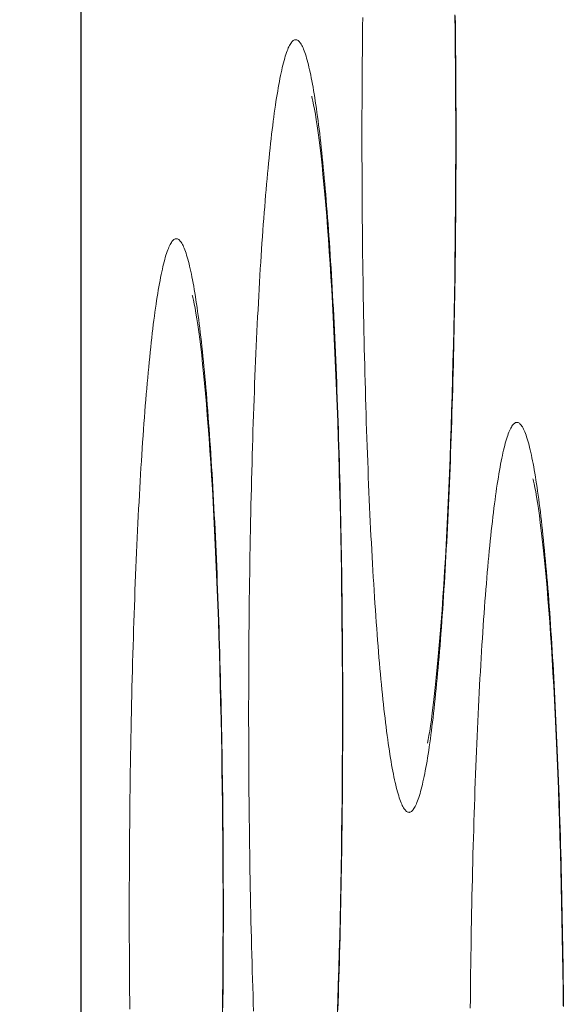
# Model space of a CAD drawing. Units: inches. Extents: x -1 to 102, y -19 to 58.
# Drawn here: x 84 to 84, y 25 to 25 of the extents above; entities that cross this region are included whole.
import ezdxf

# ---------------------------------------------------------------- set-up
doc = ezdxf.new("R2010")
doc.units = ezdxf.units.IN
doc.header["$MEASUREMENT"] = 0
doc.layers.add('50', color=5, linetype='Continuous', lineweight=0, true_color=0x0000ff)
doc.layers.add('BOTTOM_COVER_REV', color=7, linetype='Continuous', lineweight=0)
doc.layers.add('OUTLINE', color=7, linetype='Continuous', lineweight=0)
doc.styles.add('DC_TEXTSTYLE5', font='arial.ttf', dxfattribs={"height": 0.6})
doc.dimstyles.get("Standard").update_dxf_attribs({"dimtxt": 0.18, "dimasz": 0.18, "dimexe": 0.18, "dimexo": 0.0625, "dimgap": 0.09, "dimtad": 0, "dimtih": 1, "dimtoh": 1, "dimdec": 4, "dimzin": 0, "dimdsep": 46, "dimtxsty": 'Standard', "dimcen": 0.09, "dimadec": 0, "dimazin": 0, "dimtfac": 1, "dimtdec": 4, "dimtofl": 0, "dimtmove": 0, "dimatfit": 3, "dimfxl": 0, "dimtolj": 1, "dimtzin": 0, "dimarcsym": 0})

# ---------------------------------------------------------------- blocks, each defined once
blk = doc.blocks.new('SE9')
at = {"layer": 'BOTTOM_COVER_REV', "color": 7, "linetype": 'Continuous', "lineweight": 0, "ltscale": 0.019685}
blk.add_line((83.595162, 24.402952), (83.595162, 35.031375), dxfattribs=at)
at = {"layer": 'BOTTOM_COVER_REV', "color": 7, "linetype": 'Continuous', "lineweight": 0, "ltscale": 0.019685, "flags": 128}
for points in [[(83.627728, 24.636593), (83.627737, 24.635838), (83.627746, 24.63508), (83.627754, 24.634321), (83.627762, 24.633562), (83.627768, 24.632801), (83.627775, 24.632039), (83.62778, 24.631277), (83.627785, 24.630514), (83.627789, 24.629752), (83.627792, 24.628989), (83.627794, 24.628226), (83.627796, 24.627457), (83.627797, 24.626687), (83.627798, 24.625916), (83.627797, 24.625145), (83.627796, 24.624374), (83.627795, 24.623602), (83.627792, 24.622831), (83.627789, 24.622061), (83.627785, 24.621291), (83.627781, 24.620522), (83.627776, 24.619754), (83.62777, 24.618988), (83.627763, 24.618223), (83.627756, 24.617459), (83.627747, 24.616698), (83.627739, 24.615939), (83.627729, 24.615188), (83.627719, 24.614437), (83.627708, 24.613688), (83.627697, 24.612941), (83.627685, 24.612195), (83.627672, 24.611451), (83.627658, 24.610709), (83.627644, 24.609969), (83.627629, 24.609232), (83.627613, 24.608497), (83.627597, 24.607765), (83.62758, 24.607036), (83.627563, 24.60631), (83.627544, 24.605588), (83.627525, 24.604869), (83.627506, 24.604154), (83.627486, 24.603443), (83.627465, 24.602736), (83.627443, 24.602033), (83.627421, 24.601334), (83.627399, 24.600641), (83.627375, 24.599952), (83.627351, 24.599268), (83.627327, 24.598589), (83.627302, 24.597916), (83.627276, 24.597248), (83.627249, 24.596585), (83.627222, 24.595926), (83.627195, 24.595272), (83.627166, 24.594622), (83.627137, 24.593978), (83.627108, 24.593338), (83.627078, 24.592704), (83.627047, 24.592075), (83.627016, 24.591452), (83.626984, 24.590834), (83.626951, 24.590222), (83.626919, 24.589616), (83.626885, 24.589017), (83.626851, 24.588423), (83.626816, 24.587836), (83.626781, 24.587256), (83.626746, 24.586683), (83.62671, 24.586116), (83.626673, 24.585556), (83.626636, 24.585004), (83.626598, 24.584459), (83.62656, 24.583921), (83.626522, 24.583391), (83.626483, 24.582869), (83.626443, 24.582355), (83.626404, 24.581849), (83.626363, 24.58135), (83.626322, 24.580858), (83.626281, 24.580374), (83.626239, 24.579897), (83.626197, 24.579427), (83.626154, 24.578966), (83.626111, 24.578512), (83.626067, 24.578066), (83.626023, 24.577628), (83.625979, 24.577198), (83.625934, 24.576776), (83.625889, 24.576363), (83.625844, 24.575958), (83.625798, 24.575561), (83.625751, 24.575173), (83.625705, 24.574794), (83.625658, 24.574424), (83.625611, 24.574062), (83.625563, 24.57371), (83.625515, 24.573366), (83.625467, 24.573032), (83.625419, 24.572707), (83.62537, 24.572391), (83.625321, 24.572085), (83.625272, 24.571789), (83.625223, 24.571502), (83.625173, 24.571224), (83.625123, 24.570956), (83.625073, 24.570696), (83.625023, 24.570446), (83.624972, 24.570205), (83.624921, 24.569974), (83.62487, 24.569752), (83.624818, 24.569539), (83.624767, 24.569336), (83.624715, 24.569142), (83.624663, 24.568958), (83.62461, 24.568784), (83.624558, 24.568619), (83.624506, 24.568464), (83.624453, 24.568319), (83.6244, 24.568184), (83.624347, 24.568058), (83.624294, 24.567942), (83.624241, 24.567836), (83.624188, 24.56774), (83.624135, 24.567655), (83.624082, 24.567579), (83.624029, 24.567513), (83.623976, 24.567458), (83.623923, 24.567412), (83.62387, 24.567377), (83.623816, 24.567352), (83.623763, 24.567337), (83.62371, 24.567332), (83.623656, 24.567337), (83.623603, 24.567352), (83.623549, 24.567377), (83.623496, 24.567412), (83.623442, 24.567457), (83.623389, 24.567511), (83.623335, 24.567576), (83.623282, 24.56765), (83.623229, 24.567735), (83.623176, 24.567829), (83.623122, 24.567933), (83.623069, 24.568047), (83.623017, 24.56817), (83.622964, 24.568304), (83.622911, 24.568447), (83.622859, 24.568599), (83.622807, 24.568762), (83.622755, 24.568934), (83.622703, 24.569116), (83.622651, 24.569307), (83.6226, 24.569508), (83.622548, 24.569718), (83.622497, 24.569939), (83.622447, 24.570169), (83.622396, 24.570409), (83.622346, 24.570659), (83.622295, 24.570918), (83.622245, 24.571188), (83.622195, 24.571466), (83.622146, 24.571754), (83.622096, 24.572051), (83.622047, 24.572358), (83.621998, 24.572674), (83.62195, 24.572998), (83.621902, 24.573332), (83.621854, 24.573675), (83.621806, 24.574026), (83.621759, 24.574386), (83.621712, 24.574755), (83.621665, 24.575132), (83.621619, 24.575518), (83.621573, 24.575912), (83.621527, 24.576314), (83.621482, 24.576725), (83.621438, 24.577144), (83.621393, 24.577571), (83.62135, 24.578005), (83.621306, 24.578448), (83.621263, 24.578899), (83.621221, 24.579359), (83.621178, 24.579827), (83.621137, 24.580304), (83.621095, 24.580788), (83.621054, 24.581281), (83.621014, 24.581782), (83.620974, 24.58229), (83.620934, 24.582806), (83.620895, 24.58333), (83.620856, 24.583861), (83.620818, 24.584399), (83.62078, 24.584944), (83.620743, 24.585496), (83.620706, 24.586055), (83.62067, 24.586621), (83.620634, 24.587193), (83.620599, 24.587772), (83.620564, 24.588357), (83.62053, 24.588947), (83.620497, 24.589544), (83.620464, 24.590147), (83.620431, 24.590755), (83.6204, 24.591369), (83.620368, 24.591988), (83.620338, 24.592613), (83.620308, 24.593244), (83.620279, 24.593882), (83.62025, 24.594525), (83.620221, 24.595175), (83.620194, 24.59583), (83.620166, 24.59649), (83.62014, 24.597156), (83.620114, 24.597828), (83.620089, 24.598504), (83.620064, 24.599185), (83.62004, 24.599871), (83.620016, 24.600562), (83.619993, 24.601256), (83.619971, 24.601955), (83.619949, 24.602658), (83.619928, 24.603365), (83.619908, 24.604075), (83.619888, 24.604789), (83.619869, 24.605506), (83.619851, 24.606226), (83.619833, 24.606949), (83.619816, 24.607675), (83.6198, 24.608403), (83.619785, 24.609134), (83.61977, 24.609867), (83.619755, 24.610602), (83.619742, 24.611341), (83.619729, 24.612083), (83.619717, 24.612828), (83.619705, 24.613576), (83.619694, 24.614326), (83.619684, 24.615079), (83.619675, 24.615834), (83.619666, 24.616592), (83.619658, 24.617351), (83.619651, 24.618112), (83.619644, 24.618874), (83.619638, 24.619637), (83.619632, 24.620402), (83.619628, 24.621167), (83.619624, 24.621933), (83.619621, 24.6227), (83.619618, 24.623467), (83.619616, 24.624233), (83.619615, 24.625), (83.619614, 24.625767), (83.619615, 24.626533), (83.619616, 24.627298), (83.619617, 24.628063), (83.61962, 24.628826), (83.619623, 24.629588), (83.619627, 24.63036), (83.619631, 24.631131), (83.619636, 24.631901), (83.619636, 24.631901), (83.619642, 24.632662), (83.619649, 24.633423), (83.619656, 24.634183), (83.619664, 24.634942), (83.619673, 24.635699), (83.619682, 24.636456)], [(83.627697, 24.636683), (83.627716, 24.635175), (83.627732, 24.633661), (83.627745, 24.632141), (83.627755, 24.630616), (83.627763, 24.629087), (83.627768, 24.627556), (83.627769, 24.626023), (83.627768, 24.62449), (83.627764, 24.622957), (83.627757, 24.621426), (83.627747, 24.619897), (83.627735, 24.618373), (83.627719, 24.616853), (83.6277, 24.61534), (83.627679, 24.613834), (83.627655, 24.612337), (83.627628, 24.610851), (83.627598, 24.609376), (83.627566, 24.607914), (83.627532, 24.606465), (83.627495, 24.605033), (83.627455, 24.603617), (83.627413, 24.602219), (83.627369, 24.60084), (83.627323, 24.599482), (83.627274, 24.598145), (83.627223, 24.596831), (83.627169, 24.595539), (83.627114, 24.59427), (83.627056, 24.593023), (83.626995, 24.5918), (83.626932, 24.590599), (83.626867, 24.589422), (83.626799, 24.588269), (83.626728, 24.58714), (83.626655, 24.586035), (83.626579, 24.584954), (83.6265, 24.583897), (83.626418, 24.582866), (83.626334, 24.58186), (83.626248, 24.580885), (83.62616, 24.579946), (83.626072, 24.579049), (83.625984, 24.578198), (83.625898, 24.5774), (83.625813, 24.576659), (83.625731, 24.575981), (83.625652, 24.575372), (83.625578, 24.574836), (83.625509, 24.57438), (83.625444, 24.574001), (83.625382, 24.573672), (83.625316, 24.573355)], [(83.610184, 24.550043), (83.61016, 24.550733), (83.610137, 24.551428), (83.610115, 24.552127), (83.610094, 24.55283), (83.610073, 24.553536), (83.610052, 24.554247), (83.610033, 24.55496), (83.610014, 24.555677), (83.609995, 24.556398), (83.609978, 24.557121), (83.609961, 24.557846), (83.609944, 24.558575), (83.609929, 24.559305), (83.609914, 24.560038), (83.6099, 24.560774), (83.609886, 24.561513), (83.609873, 24.562255), (83.609861, 24.563), (83.609849, 24.563748), (83.609839, 24.564498), (83.609828, 24.565251), (83.609819, 24.566006), (83.60981, 24.566763), (83.609802, 24.567523), (83.609795, 24.568283), (83.609788, 24.569045), (83.609782, 24.569809), (83.609777, 24.570573), (83.609772, 24.571339), (83.609768, 24.572105), (83.609765, 24.572871), (83.609762, 24.573638), (83.60976, 24.574405), (83.609759, 24.575172), (83.609759, 24.575938), (83.609759, 24.576704), (83.60976, 24.57747), (83.609761, 24.578234), (83.609764, 24.578998), (83.609767, 24.57976), (83.609771, 24.580532), (83.609775, 24.581303), (83.60978, 24.582073), (83.60978, 24.582073), (83.609786, 24.582834), (83.609793, 24.583595), (83.6098, 24.584355), (83.609808, 24.585113), (83.609817, 24.585871), (83.609826, 24.586628), (83.609837, 24.587383), (83.609847, 24.588136), (83.609859, 24.588887), (83.609871, 24.589637), (83.609884, 24.590384), (83.609898, 24.591129), (83.609912, 24.591871), (83.609927, 24.59261), (83.609942, 24.593346), (83.609959, 24.594079), (83.609975, 24.594808), (83.609993, 24.595534), (83.610011, 24.596256), (83.61003, 24.596975), (83.61005, 24.597689), (83.61007, 24.598398), (83.610091, 24.599102), (83.610112, 24.599802), (83.610134, 24.600498), (83.610157, 24.60119), (83.61018, 24.601878), (83.610204, 24.602563), (83.610229, 24.603243), (83.610254, 24.603919), (83.61028, 24.604591), (83.610307, 24.605258), (83.610334, 24.60592), (83.610362, 24.606577), (83.61039, 24.607229), (83.610419, 24.607876), (83.610448, 24.608517), (83.610479, 24.609153), (83.610509, 24.609782), (83.61054, 24.610406), (83.610572, 24.611024), (83.610605, 24.611636), (83.610637, 24.612241), (83.610671, 24.612839), (83.610705, 24.613431), (83.610739, 24.614015), (83.610774, 24.614593), (83.610809, 24.615163), (83.610845, 24.615726), (83.610882, 24.616283), (83.610919, 24.616833), (83.610957, 24.617377), (83.610995, 24.617914), (83.611033, 24.618444), (83.611072, 24.618967), (83.611112, 24.619483), (83.611152, 24.619992), (83.611193, 24.620494), (83.611234, 24.620988), (83.611275, 24.621475), (83.611317, 24.621954), (83.611359, 24.622425), (83.611402, 24.622888), (83.611445, 24.623343), (83.611489, 24.62379), (83.611533, 24.624229), (83.611577, 24.624659), (83.611622, 24.625081), (83.611667, 24.625494), (83.611712, 24.625899), (83.611758, 24.626294), (83.611804, 24.626681), (83.61185, 24.627058), (83.611897, 24.627427), (83.611944, 24.627786), (83.611991, 24.628137), (83.612039, 24.628478), (83.612087, 24.628811), (83.612136, 24.629136), (83.612184, 24.629451), (83.612233, 24.629757), (83.612283, 24.630055), (83.612332, 24.630343), (83.612382, 24.630622), (83.612433, 24.630892), (83.612483, 24.631153), (83.612534, 24.631404), (83.612584, 24.631646), (83.612636, 24.631879), (83.612687, 24.632102), (83.612738, 24.632316), (83.61279, 24.632519), (83.612842, 24.632714), (83.612894, 24.632898), (83.612946, 24.633073), (83.612998, 24.633237), (83.61305, 24.633392), (83.613103, 24.633537), (83.613155, 24.633672), (83.613208, 24.633797), (83.61326, 24.633911), (83.613313, 24.634016), (83.613366, 24.634111), (83.613419, 24.634196), (83.613472, 24.634271), (83.613525, 24.634336), (83.613579, 24.634391), (83.613632, 24.634436), (83.613686, 24.634471), (83.613739, 24.634497), (83.613793, 24.634512), (83.613847, 24.634518), (83.6139, 24.634513), (83.613954, 24.634499), (83.614007, 24.634475), (83.614061, 24.634441), (83.614114, 24.634397), (83.614168, 24.634343), (83.614221, 24.634279), (83.614274, 24.634205), (83.614327, 24.634122), (83.61438, 24.634028), (83.614433, 24.633925), (83.614486, 24.633812), (83.614539, 24.633689), (83.614591, 24.633556), (83.614643, 24.633413), (83.614696, 24.63326), (83.614748, 24.633097), (83.6148, 24.632924), (83.614852, 24.632741), (83.614903, 24.632548), (83.614955, 24.632346), (83.615007, 24.632134), (83.615058, 24.631912), (83.615109, 24.631681), (83.61516, 24.63144), (83.61521, 24.63119), (83.615261, 24.63093), (83.615311, 24.630661), (83.615361, 24.630383), (83.615411, 24.630096), (83.61546, 24.6298), (83.615509, 24.629494), (83.615558, 24.62918), (83.615607, 24.628856), (83.615655, 24.628524), (83.615703, 24.628183), (83.61575, 24.627834), (83.615797, 24.627475), (83.615844, 24.627108), (83.61589, 24.626733), (83.615936, 24.626348), (83.615982, 24.625955), (83.616027, 24.625552), (83.616072, 24.625141), (83.616117, 24.62472), (83.616161, 24.624291), (83.616205, 24.623854), (83.616249, 24.623408), (83.616292, 24.622955), (83.616335, 24.622492), (83.616377, 24.622022), (83.616419, 24.621545), (83.616461, 24.621059), (83.616502, 24.620566), (83.616543, 24.620065), (83.616583, 24.619557), (83.616622, 24.619041), (83.616662, 24.618519), (83.6167, 24.617989), (83.616739, 24.617453), (83.616776, 24.616909), (83.616813, 24.616359), (83.61685, 24.615803), (83.616886, 24.61524), (83.616922, 24.614671), (83.616957, 24.614096), (83.616991, 24.613513), (83.617025, 24.612923), (83.617058, 24.612327), (83.617091, 24.611724), (83.617124, 24.611114), (83.617155, 24.610497), (83.617187, 24.609875), (83.617217, 24.609246), (83.617248, 24.608611), (83.617277, 24.607971), (83.617306, 24.607325), (83.617335, 24.606674), (83.617362, 24.606017), (83.61739, 24.605356), (83.617416, 24.604689), (83.617442, 24.604018), (83.617468, 24.603342), (83.617493, 24.602662), (83.617517, 24.601977), (83.61754, 24.601289), (83.617563, 24.600596), (83.617585, 24.5999), (83.617607, 24.5992), (83.617628, 24.598497), (83.617648, 24.597791), (83.617667, 24.59708), (83.617686, 24.596366), (83.617704, 24.595647), (83.617722, 24.594925), (83.617739, 24.594198), (83.617755, 24.593468), (83.617771, 24.592735), (83.617786, 24.591998), (83.6178, 24.591258), (83.617814, 24.590515), (83.617827, 24.58977), (83.617839, 24.589022), (83.61785, 24.588272), (83.617861, 24.587519), (83.617872, 24.586765), (83.617881, 24.586009), (83.61789, 24.585252), (83.617898, 24.584493), (83.617906, 24.583733), (83.617912, 24.582972), (83.617918, 24.582211), (83.617924, 24.581449), (83.617929, 24.580686), (83.617933, 24.579923), (83.617936, 24.579161), (83.617938, 24.578398), (83.61794, 24.577629), (83.617941, 24.576858), (83.617942, 24.576088), (83.617941, 24.575316), (83.61794, 24.574545), (83.617939, 24.573774), (83.617936, 24.573003), (83.617933, 24.572233), (83.617929, 24.571463), (83.617925, 24.570694), (83.617919, 24.569926), (83.617914, 24.569159), (83.617907, 24.568394), (83.6179, 24.567631), (83.617891, 24.566869), (83.617883, 24.566111), (83.617873, 24.565359), (83.617863, 24.564609), (83.617852, 24.56386), (83.617841, 24.563112), (83.617829, 24.562366), (83.617816, 24.561622), (83.617802, 24.560881), (83.617788, 24.560141), (83.617773, 24.559403), (83.617757, 24.558669), (83.617741, 24.557937), (83.617724, 24.557208), (83.617707, 24.556482), (83.617688, 24.55576), (83.617669, 24.555041), (83.61765, 24.554326), (83.61763, 24.553615), (83.617609, 24.552907), (83.617587, 24.552204), (83.617565, 24.551506), (83.617543, 24.550812), (83.617519, 24.550123)], [(83.615243, 24.629615), (83.615258, 24.62956), (83.615297, 24.629407), (83.615349, 24.629172), (83.615412, 24.628865), (83.615483, 24.62849), (83.615559, 24.628055), (83.615639, 24.627563), (83.61572, 24.627021), (83.615803, 24.626429), (83.615887, 24.625791), (83.615971, 24.625107), (83.616055, 24.624379), (83.616139, 24.623608), (83.616223, 24.622798), (83.616306, 24.621948), (83.616388, 24.621061), (83.616468, 24.620139), (83.616547, 24.619181), (83.616624, 24.618189), (83.6167, 24.617165), (83.616774, 24.616108), (83.616847, 24.61502), (83.616917, 24.613902), (83.616986, 24.612756), (83.617053, 24.611581), (83.617117, 24.610379), (83.617179, 24.609151), (83.617239, 24.607898), (83.617297, 24.606621), (83.617352, 24.605321), (83.617405, 24.603999), (83.617456, 24.602657), (83.617504, 24.601295), (83.617549, 24.599914), (83.617592, 24.598516), (83.617633, 24.597101), (83.617671, 24.595671), (83.617706, 24.594226), (83.617739, 24.592768), (83.617768, 24.591298), (83.617795, 24.589817), (83.61782, 24.588325), (83.617841, 24.586825), (83.61786, 24.585317), (83.617876, 24.583802), (83.617889, 24.582281), (83.6179, 24.580755), (83.617907, 24.579226), (83.617912, 24.577694), (83.617913, 24.57616), (83.617912, 24.574626), (83.617908, 24.573093), (83.617901, 24.571561), (83.617891, 24.570032), (83.617878, 24.568506), (83.617862, 24.566986), (83.617844, 24.565473), (83.617822, 24.563966), (83.617798, 24.562469), (83.617771, 24.560982), (83.617742, 24.559507), (83.617709, 24.558045), (83.617675, 24.556596), (83.617638, 24.555163), (83.617598, 24.553747), (83.617556, 24.552349), (83.617512, 24.55097), (83.617465, 24.549612)], [(83.599419, 24.550218), (83.599411, 24.550978), (83.599405, 24.55174), (83.599399, 24.552504), (83.599393, 24.553268), (83.599389, 24.554034), (83.599385, 24.5548), (83.599381, 24.555566), (83.599379, 24.556333), (83.599377, 24.5571), (83.599376, 24.557867), (83.599375, 24.558634), (83.599376, 24.5594), (83.599377, 24.560165), (83.599378, 24.560929), (83.59938, 24.561693), (83.599384, 24.562455), (83.599387, 24.563227), (83.599392, 24.563998), (83.599397, 24.564768), (83.599397, 24.564768), (83.599403, 24.565529), (83.59941, 24.56629), (83.599417, 24.56705), (83.599425, 24.567808), (83.599434, 24.568566), (83.599443, 24.569323), (83.599453, 24.570078), (83.599464, 24.570831), (83.599476, 24.571582), (83.599488, 24.572332), (83.599501, 24.573079), (83.599514, 24.573824), (83.599529, 24.574566), (83.599543, 24.575305), (83.599559, 24.576041), (83.599575, 24.576774), (83.599592, 24.577503), (83.59961, 24.578229), (83.599628, 24.578951), (83.599647, 24.57967), (83.599666, 24.580384), (83.599687, 24.581093), (83.599707, 24.581797), (83.599729, 24.582497), (83.599751, 24.583193), (83.599773, 24.583885), (83.599797, 24.584573), (83.599821, 24.585258), (83.599846, 24.585938), (83.599871, 24.586614), (83.599897, 24.587286), (83.599923, 24.587953), (83.599951, 24.588615), (83.599978, 24.589272), (83.600007, 24.589924), (83.600036, 24.590571), (83.600065, 24.591212), (83.600095, 24.591848), (83.600126, 24.592477), (83.600157, 24.593101), (83.600189, 24.593719), (83.600221, 24.594331), (83.600254, 24.594936), (83.600287, 24.595534), (83.600321, 24.596126), (83.600356, 24.59671), (83.600391, 24.597288), (83.600426, 24.597858), (83.600462, 24.598421), (83.600499, 24.598978), (83.600536, 24.599528), (83.600573, 24.600072), (83.600611, 24.600609), (83.60065, 24.601139), (83.600689, 24.601662), (83.600729, 24.602178), (83.600769, 24.602687), (83.600809, 24.603189), (83.60085, 24.603683), (83.600892, 24.60417), (83.600934, 24.604649), (83.600976, 24.60512), (83.601019, 24.605583), (83.601062, 24.606038), (83.601106, 24.606485), (83.60115, 24.606924), (83.601194, 24.607354), (83.601239, 24.607776), (83.601284, 24.608189), (83.601329, 24.608594), (83.601375, 24.608989), (83.601421, 24.609376), (83.601467, 24.609754), (83.601514, 24.610122), (83.601561, 24.610481), (83.601608, 24.610832), (83.601656, 24.611173), (83.601704, 24.611507), (83.601752, 24.611831), (83.601801, 24.612146), (83.60185, 24.612453), (83.601899, 24.61275), (83.601949, 24.613038), (83.601999, 24.613317), (83.602049, 24.613587), (83.6021, 24.613848), (83.60215, 24.614099), (83.602201, 24.614341), (83.602252, 24.614574), (83.602303, 24.614797), (83.602355, 24.615011), (83.602407, 24.615214), (83.602458, 24.615409), (83.60251, 24.615593), (83.602562, 24.615768), (83.602615, 24.615932), (83.602667, 24.616087), (83.602719, 24.616232), (83.602772, 24.616367), (83.602824, 24.616492), (83.602877, 24.616606), (83.60293, 24.616711), (83.602983, 24.616806), (83.603036, 24.616891), (83.603089, 24.616966), (83.603142, 24.617031), (83.603195, 24.617086), (83.603249, 24.617131), (83.603302, 24.617166), (83.603356, 24.617192), (83.60341, 24.617207), (83.603463, 24.617213), (83.603517, 24.617208), (83.60357, 24.617194), (83.603624, 24.61717), (83.603677, 24.617136), (83.603731, 24.617092), (83.603784, 24.617038), (83.603838, 24.616974), (83.603891, 24.6169), (83.603944, 24.616817), (83.603997, 24.616723), (83.60405, 24.61662), (83.604103, 24.616507), (83.604155, 24.616384), (83.604208, 24.616251), (83.60426, 24.616108), (83.604312, 24.615955), (83.604364, 24.615792), (83.604416, 24.615619), (83.604468, 24.615436), (83.60452, 24.615243), (83.604572, 24.615041), (83.604623, 24.614829), (83.604674, 24.614607), (83.604726, 24.614376), (83.604776, 24.614135), (83.604827, 24.613885), (83.604878, 24.613625), (83.604928, 24.613356), (83.604978, 24.613078), (83.605027, 24.612791), (83.605077, 24.612495), (83.605126, 24.612189), (83.605175, 24.611875), (83.605223, 24.611551), (83.605271, 24.611219), (83.605319, 24.610878), (83.605367, 24.610529), (83.605414, 24.61017), (83.605461, 24.609804), (83.605507, 24.609428), (83.605553, 24.609043), (83.605599, 24.60865), (83.605644, 24.608247), (83.605689, 24.607836), (83.605734, 24.607415), (83.605778, 24.606987), (83.605822, 24.606549), (83.605866, 24.606103), (83.605909, 24.60565), (83.605952, 24.605188), (83.605994, 24.604717), (83.606036, 24.60424), (83.606078, 24.603754), (83.606119, 24.603261), (83.606159, 24.60276), (83.606199, 24.602252), (83.606239, 24.601736), (83.606278, 24.601214), (83.606317, 24.600684), (83.606355, 24.600148), (83.606393, 24.599604), (83.60643, 24.599054), (83.606467, 24.598498), (83.606503, 24.597935), (83.606538, 24.597366), (83.606573, 24.596791), (83.606608, 24.596208), (83.606642, 24.595618), (83.606675, 24.595022), (83.606708, 24.594419), (83.60674, 24.593809), (83.606772, 24.593192), (83.606803, 24.59257), (83.606834, 24.591941), (83.606864, 24.591307), (83.606894, 24.590666), (83.606923, 24.59002), (83.606951, 24.589369), (83.606979, 24.588712), (83.607006, 24.588051), (83.607033, 24.587384), (83.607059, 24.586713), (83.607084, 24.586037), (83.607109, 24.585357), (83.607133, 24.584672), (83.607157, 24.583984), (83.60718, 24.583291), (83.607202, 24.582595), (83.607223, 24.581895), (83.607244, 24.581192), (83.607265, 24.580486), (83.607284, 24.579775), (83.607303, 24.579061), (83.607321, 24.578342), (83.607339, 24.57762), (83.607356, 24.576893), (83.607372, 24.576163), (83.607388, 24.57543), (83.607402, 24.574693), (83.607417, 24.573953), (83.60743, 24.57321), (83.607443, 24.572465), (83.607456, 24.571717), (83.607467, 24.570967), (83.607478, 24.570214), (83.607488, 24.56946), (83.607498, 24.568704), (83.607507, 24.567947), (83.607515, 24.567188), (83.607522, 24.566428), (83.607529, 24.565667), (83.607535, 24.564906), (83.607541, 24.564144), (83.607545, 24.563381), (83.607549, 24.562619), (83.607553, 24.561856), (83.607555, 24.561093), (83.607557, 24.560324), (83.607558, 24.559553), (83.607558, 24.558783), (83.607558, 24.558011), (83.607557, 24.55724), (83.607555, 24.556469), (83.607553, 24.555698), (83.60755, 24.554928), (83.607546, 24.554158), (83.607542, 24.553389), (83.607536, 24.552621), (83.60753, 24.551854), (83.607524, 24.551089), (83.607516, 24.550326)], [(83.604859, 24.612311), (83.604875, 24.612255), (83.604914, 24.612102), (83.604966, 24.611867), (83.605029, 24.61156), (83.6051, 24.611185), (83.605176, 24.610749), (83.605256, 24.610258), (83.605337, 24.609715), (83.60542, 24.609124), (83.605503, 24.608485), (83.605588, 24.6078), (83.605672, 24.607072), (83.605756, 24.606302), (83.60584, 24.605491), (83.605923, 24.604641), (83.606004, 24.603754), (83.606085, 24.602831), (83.606164, 24.601873), (83.606241, 24.600881), (83.606317, 24.599857), (83.606391, 24.5988), (83.606464, 24.597712), (83.606534, 24.596594), (83.606603, 24.595447), (83.60667, 24.594271), (83.606734, 24.593069), (83.606796, 24.591841), (83.606856, 24.590588), (83.606914, 24.58931), (83.606969, 24.58801), (83.607022, 24.586688), (83.607073, 24.585346), (83.607121, 24.583983), (83.607166, 24.582602), (83.607209, 24.581203), (83.60725, 24.579788), (83.607288, 24.578358), (83.607323, 24.576913), (83.607355, 24.575455), (83.607385, 24.573984), (83.607412, 24.572503), (83.607437, 24.571011), (83.607458, 24.56951), (83.607477, 24.568002), (83.607493, 24.566486), (83.607506, 24.564965), (83.607516, 24.563439), (83.607524, 24.56191), (83.607528, 24.560377), (83.60753, 24.558843), (83.607529, 24.557309), (83.607525, 24.555776), (83.607518, 24.554244), (83.607508, 24.552714), (83.607495, 24.551189), (83.607479, 24.549669)], [(83.629035, 24.550317), (83.629042, 24.551076), (83.62905, 24.551835), (83.629059, 24.552593), (83.629068, 24.55335), (83.629079, 24.554105), (83.629089, 24.554858), (83.629101, 24.555609), (83.629113, 24.556359), (83.629126, 24.557106), (83.62914, 24.55785), (83.629154, 24.558592), (83.629169, 24.559332), (83.629184, 24.560068), (83.629201, 24.560801), (83.629217, 24.56153), (83.629235, 24.562256), (83.629253, 24.562978), (83.629272, 24.563696), (83.629292, 24.56441), (83.629312, 24.56512), (83.629333, 24.565824), (83.629354, 24.566524), (83.629376, 24.56722), (83.629399, 24.567912), (83.629422, 24.5686), (83.629446, 24.569285), (83.629471, 24.569965), (83.629496, 24.570641), (83.629522, 24.571313), (83.629549, 24.57198), (83.629576, 24.572642), (83.629604, 24.573299), (83.629632, 24.573951), (83.629661, 24.574598), (83.62969, 24.575239), (83.629721, 24.575874), (83.629751, 24.576504), (83.629782, 24.577128), (83.629814, 24.577746), (83.629847, 24.578357), (83.629879, 24.578962), (83.629913, 24.579561), (83.629947, 24.580152), (83.629981, 24.580737), (83.630016, 24.581315), (83.630051, 24.581885), (83.630087, 24.582448), (83.630124, 24.583005), (83.630161, 24.583555), (83.630199, 24.584099), (83.630237, 24.584636), (83.630275, 24.585166), (83.630314, 24.585689), (83.630354, 24.586205), (83.630394, 24.586714), (83.630435, 24.587216), (83.630476, 24.58771), (83.630517, 24.588196), (83.630559, 24.588675), (83.630601, 24.589147), (83.630644, 24.58961), (83.630687, 24.590065), (83.630731, 24.590512), (83.630775, 24.590951), (83.630819, 24.591381), (83.630864, 24.591803), (83.630909, 24.592216), (83.630954, 24.592621), (83.631, 24.593016), (83.631046, 24.593403), (83.631092, 24.59378), (83.631139, 24.594149), (83.631186, 24.594508), (83.631234, 24.594858), (83.631281, 24.5952), (83.631329, 24.595533), (83.631378, 24.595858), (83.631426, 24.596173), (83.631476, 24.596479), (83.631525, 24.596777), (83.631575, 24.597065), (83.631624, 24.597344), (83.631675, 24.597614), (83.631725, 24.597875), (83.631776, 24.598126), (83.631827, 24.598368), (83.631878, 24.598601), (83.631929, 24.598824), (83.63198, 24.599037), (83.632032, 24.599241), (83.632084, 24.599436), (83.632136, 24.59962), (83.632188, 24.599795), (83.63224, 24.599959), (83.632292, 24.600114), (83.632345, 24.600259), (83.632397, 24.600394), (83.63245, 24.600519), (83.632502, 24.600633), (83.632555, 24.600738), (83.632608, 24.600833), (83.632661, 24.600918), (83.632714, 24.600993), (83.632768, 24.601058), (83.632821, 24.601113), (83.632874, 24.601158), (83.632928, 24.601193), (83.632981, 24.601219), (83.633035, 24.601234), (83.633089, 24.60124), (83.633142, 24.601235), (83.633196, 24.601221), (83.633249, 24.601197), (83.633303, 24.601163), (83.633356, 24.601119), (83.63341, 24.601065), (83.633463, 24.601001), (83.633516, 24.600927), (83.633569, 24.600844), (83.633623, 24.60075), (83.633675, 24.600647), (83.633728, 24.600534), (83.633781, 24.600411), (83.633833, 24.600278), (83.633885, 24.600135), (83.633938, 24.599982), (83.63399, 24.599819), (83.634042, 24.599646), (83.634094, 24.599463), (83.634146, 24.59927), (83.634197, 24.599068), (83.634249, 24.598856), (83.6343, 24.598634), (83.634351, 24.598403), (83.634402, 24.598162), (83.634453, 24.597912), (83.634503, 24.597652), (83.634553, 24.597383), (83.634603, 24.597105), (83.634653, 24.596818), (83.634702, 24.596521), (83.634751, 24.596216), (83.6348, 24.595902), (83.634849, 24.595578), (83.634897, 24.595246), (83.634945, 24.594905), (83.634992, 24.594556), (83.635039, 24.594197), (83.635086, 24.59383), (83.635132, 24.593455), (83.635178, 24.59307), (83.635224, 24.592677), (83.635269, 24.592274), (83.635314, 24.591863), (83.635359, 24.591442), (83.635403, 24.591013), (83.635447, 24.590576), (83.635491, 24.59013), (83.635534, 24.589677), (83.635577, 24.589214), (83.635619, 24.588744), (83.635661, 24.588267), (83.635703, 24.587781), (83.635744, 24.587288), (83.635785, 24.586787), (83.635825, 24.586279), (83.635864, 24.585763), (83.635904, 24.585241), (83.635942, 24.584711), (83.635981, 24.584175), (83.636018, 24.583631), (83.636055, 24.583081), (83.636092, 24.582525), (83.636128, 24.581962), (83.636164, 24.581393), (83.636199, 24.580818), (83.636233, 24.580235), (83.636267, 24.579645), (83.6363, 24.579049), (83.636333, 24.578446), (83.636366, 24.577836), (83.636397, 24.577219), (83.636429, 24.576597), (83.636459, 24.575968), (83.63649, 24.575333), (83.636519, 24.574693), (83.636548, 24.574047), (83.636577, 24.573396), (83.636604, 24.572739), (83.636632, 24.572078), (83.636658, 24.571411), (83.636684, 24.57074), (83.63671, 24.570064), (83.636734, 24.569384), (83.636759, 24.568699), (83.636782, 24.568011), (83.636805, 24.567318), (83.636827, 24.566622), (83.636849, 24.565922), (83.63687, 24.565219), (83.63689, 24.564512), (83.636909, 24.563802), (83.636928, 24.563088), (83.636946, 24.562369), (83.636964, 24.561647), (83.636981, 24.56092), (83.636997, 24.56019), (83.637013, 24.559457), (83.637028, 24.55872), (83.637042, 24.55798), (83.637056, 24.557237), (83.637068, 24.556492), (83.637081, 24.555744), (83.637092, 24.554994), (83.637103, 24.554241), (83.637113, 24.553487), (83.637123, 24.552731), (83.637132, 24.551974), (83.63714, 24.551215), (83.637147, 24.550455)], [(83.634485, 24.596337), (83.6345, 24.596282), (83.634539, 24.596128), (83.634592, 24.595894), (83.634654, 24.595587), (83.634725, 24.595212), (83.634801, 24.594776), (83.634881, 24.594284), (83.634963, 24.593741), (83.635045, 24.59315), (83.635129, 24.592511), (83.635213, 24.591826), (83.635298, 24.591098), (83.635382, 24.590327), (83.635465, 24.589516), (83.635548, 24.588666), (83.63563, 24.587779), (83.63571, 24.586855), (83.635789, 24.585897), (83.635867, 24.584905), (83.635943, 24.58388), (83.636017, 24.582823), (83.636089, 24.581734), (83.63616, 24.580616), (83.636228, 24.579469), (83.636295, 24.578293), (83.63636, 24.577091), (83.636422, 24.575862), (83.636482, 24.574608), (83.636539, 24.573331), (83.636595, 24.57203), (83.636648, 24.570708), (83.636698, 24.569365), (83.636746, 24.568002), (83.636792, 24.566621), (83.636835, 24.565222), (83.636875, 24.563806), (83.636913, 24.562375), (83.636948, 24.56093), (83.636981, 24.559472), (83.637011, 24.558001), (83.637038, 24.556519), (83.637062, 24.555027), (83.637084, 24.553526), (83.637102, 24.552017), (83.637118, 24.550501)]]:
    blk.add_lwpolyline(points, dxfattribs=at)
blk = doc.blocks.new('*D42')
at = {"layer": '50', "color": 0, "lineweight": -2, "ltscale": 0.314968}
for p, q in [((83.595167, 27.708046), (83.595167, 17.765917)), ((86.390364, 20.675432), (86.390364, 17.765917)), ((82.995167, 17.865917), (82.395167, 17.865917)), ((83.595167, 17.865917), (83.810365, 17.865917)), ((86.390364, 17.865917), (86.175165, 17.865917)), ((86.990364, 17.865917), (87.590364, 17.865917))]:
    blk.add_line(p, q, dxfattribs=at)
at = {"layer": '50', "color": 0}
for points in [[(82.995167, 17.765917), (82.995167, 17.965917), (83.595167, 17.865917)], [(86.990364, 17.965917), (86.990364, 17.765917), (86.390364, 17.865917)]]:
    blk.add_solid(points, dxfattribs=at)
at = {"layer": 'Defpoints', "color": 0}
for p in [(83.595167, 28.708046), (86.390364, 21.675432), (86.390364, 17.865917)]:
    blk.add_point(p, dxfattribs=at)
at = {"layer": '50', "color": 0, "lineweight": 0, "insert": (84.992765, 17.865917), "char_height": 0.6, "attachment_point": 5, "style": 'DC_TEXTSTYLE5'}
blk.add_mtext('\\A1;2.80', dxfattribs=at)

msp = doc.modelspace()

# ---------------------------------------------------------------- block references
at = {"layer": 'OUTLINE', "lineweight": 0}
msp.add_blockref('SE9', (0, 0), dxfattribs=at).dxf.unprotected_set("ltscale", 0)

# ---------------------------------------------------------------- dimensions: what is measured, and where the dimension line sits
at = {"layer": '50', "lineweight": 0, "ltscale": 0.314968}
dim = msp.add_linear_dim(base=(86.390364, 17.865917), p1=(83.595167, 28.708046), p2=(86.390364, 21.675432), dimstyle='Standard', override={"dimtxt": 0.6, "dimasz": 0.6, "dimexe": 0.1, "dimexo": 1, "dimgap": 0.4, "dimtad": 0, "dimjust": 0, "dimtih": 1, "dimtoh": 0, "dimdec": 2, "dimzin": 0, "dimlunit": 2, "dimtxsty": 'DC_TEXTSTYLE5', "dimsah": 0, "dimtol": 0, "dimtfac": 1, "dimtdec": 3, "dimtix": 1, "dimtofl": 1, "dimtmove": 0, "dimfxlon": 0}, dxfattribs=at)
dim.commit()
dim.dimension.update_dxf_attribs({"geometry": '*D42', "text_midpoint": (84.992765, 17.865917)})

doc.saveas('drawing.dxf')
